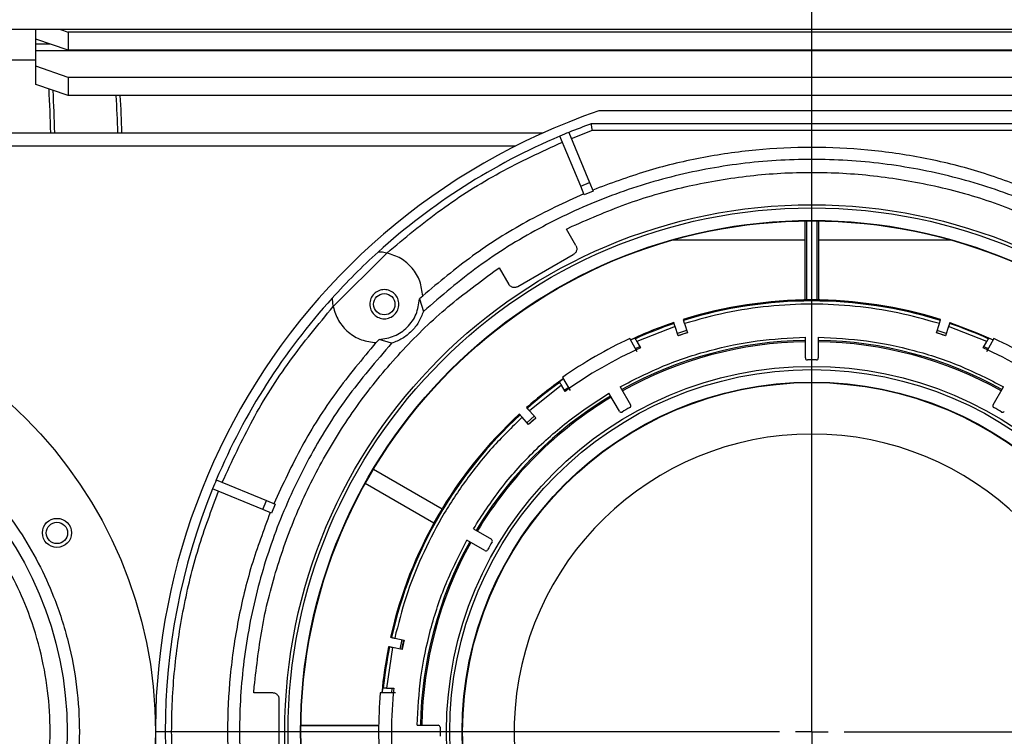
# Model space of a CAD drawing. Units: millimetres. Extents: x -3406 to -2851, y -5603 to -5221.
# Drawn here: x -3078 to -3068, y -5560 to -5553 of the extents above; entities that cross this region are included whole.
import ezdxf

# ---------------------------------------------------------------- set-up
doc = ezdxf.new("R2010")
doc.units = ezdxf.units.MM
doc.layers.add('BORDER', color=7, linetype='Continuous')
doc.styles.add('SLDTEXTSTYLE2', font='TXT', dxfattribs={"width": 0.75})
doc.dimstyles.new('SLDDIMSTYLE1', dxfattribs={"dimtxt": 3.5, "dimasz": 3.302, "dimexe": 0, "dimexo": 0.0625, "dimgap": 0.875, "dimtad": 1, "dimlfac": 15, "dimrnd": 1e-09, "dimzin": 12, "dimdsep": 46, "dimtxsty": 'SLDTEXTSTYLE2', "dimsah": 1, "dimcen": 0.09, "dimadec": 0, "dimazin": 3, "dimtfac": 1, "dimtofl": 0, "dimtmove": 0, "dimatfit": 3, "dimfxl": 1, "dimfrac": 2, "dimtolj": 1, "dimtzin": 12, "dimarcsym": 0})
doc.dimstyles.new('SLDDIMSTYLE3', dxfattribs={"dimtxt": 3.5, "dimasz": 3.302, "dimexe": 0, "dimexo": 0.0625, "dimgap": 0.875, "dimtad": 1, "dimdec": 0, "dimlfac": 15, "dimrnd": 1e-09, "dimzin": 12, "dimdsep": 46, "dimtxsty": 'SLDTEXTSTYLE2', "dimsah": 1, "dimcen": 0.09, "dimadec": 0, "dimazin": 3, "dimtfac": 1, "dimtdec": 0, "dimtofl": 0, "dimtmove": 0, "dimatfit": 3, "dimfxl": 1, "dimfrac": 2, "dimtolj": 1, "dimtzin": 12, "dimarcsym": 0})
doc.dimstyles.new('SLDDIMSTYLE4', dxfattribs={"dimtxt": 3.5, "dimasz": 3.302, "dimexe": 0, "dimexo": 0.0625, "dimgap": 0.875, "dimtad": 1, "dimdec": 0, "dimlfac": 15, "dimrnd": 1e-09, "dimzin": 12, "dimdsep": 46, "dimtxsty": 'SLDTEXTSTYLE2', "dimsah": 1, "dimcen": 0.09, "dimadec": 0, "dimazin": 3, "dimtfac": 1, "dimtdec": 0, "dimtmove": 0, "dimatfit": 0, "dimfxl": 1, "dimfrac": 2, "dimtolj": 1, "dimtzin": 12, "dimarcsym": 0})

# ---------------------------------------------------------------- blocks, each defined once
blk = doc.blocks.new('*D89')
at = {"layer": 'BORDER', "color": 0, "lineweight": -2, "transparency": 16777216}
for p, q in [((-3231.763, -5571.665), (-3231.763, -5538.661)), ((-3036.398, -5538.661), (-3228.461, -5538.661)), ((-3033.096, -5548.598), (-3033.096, -5538.661))]:
    blk.add_line(p, q, dxfattribs=at)
at = {"layer": 'BORDER', "color": 0, "transparency": 16777216}
for points in [[(-3228.461, -5538.11), (-3228.461, -5539.211), (-3231.763, -5538.661)], [(-3036.398, -5538.11), (-3036.398, -5539.211), (-3033.096, -5538.661)]]:
    blk.add_solid(points, dxfattribs=at)
at = {"layer": 'Defpoints', "color": 0, "transparency": 16777216}
for p in [(-3231.763, -5538.661), (-3033.096, -5548.661), (-3231.763, -5571.727)]:
    blk.add_point(p, dxfattribs=at)
at = {"layer": 'BORDER', "color": 0, "transparency": 16777216, "insert": (-3133.619, -5534.286), "char_height": 3.5, "attachment_point": 2, "style": 'SLDTEXTSTYLE2'}
blk.add_mtext('\\A1;2980', dxfattribs=at)
blk = doc.blocks.new('*D91')
at = {"layer": 'BORDER', "color": 0, "lineweight": -2, "transparency": 16777216}
for p, q in [((-3116.93, -5553.105), (-3116.93, -5545.748)), ((-3113.628, -5545.748), (-3073.565, -5545.748)), ((-3070.263, -5560.038), (-3070.263, -5545.748))]:
    blk.add_line(p, q, dxfattribs=at)
at = {"layer": 'BORDER', "color": 0, "transparency": 16777216}
for points in [[(-3113.628, -5545.197), (-3113.628, -5546.298), (-3116.93, -5545.748)], [(-3073.565, -5545.197), (-3073.565, -5546.298), (-3070.263, -5545.748)]]:
    blk.add_solid(points, dxfattribs=at)
at = {"layer": 'Defpoints', "color": 0, "transparency": 16777216}
for p in [(-3070.263, -5545.748), (-3116.93, -5553.167), (-3070.263, -5560.101)]:
    blk.add_point(p, dxfattribs=at)
at = {"layer": 'BORDER', "color": 0, "transparency": 16777216, "insert": (-3086.424, -5541.373), "char_height": 3.5, "attachment_point": 2, "style": 'SLDTEXTSTYLE2'}
blk.add_mtext('\\A1;700', dxfattribs=at)
blk = doc.blocks.new('*D92')
at = {"layer": 'BORDER', "color": 0, "lineweight": -2, "transparency": 16777216}
for p, q in [((-3070.263, -5560.038), (-3070.263, -5545.748)), ((-3066.961, -5545.748), (-3057.198, -5545.748)), ((-3053.896, -5552.798), (-3053.896, -5545.748))]:
    blk.add_line(p, q, dxfattribs=at)
at = {"layer": 'BORDER', "color": 0, "transparency": 16777216}
for points in [[(-3066.961, -5545.197), (-3066.961, -5546.298), (-3070.263, -5545.748)], [(-3057.198, -5545.197), (-3057.198, -5546.298), (-3053.896, -5545.748)]]:
    blk.add_solid(points, dxfattribs=at)
at = {"layer": 'Defpoints', "color": 0, "transparency": 16777216}
for p in [(-3053.896, -5545.748), (-3053.896, -5552.861), (-3070.263, -5560.101)]:
    blk.add_point(p, dxfattribs=at)
at = {"layer": 'BORDER', "color": 0, "transparency": 16777216, "insert": (-3062.61, -5541.373), "char_height": 3.5, "attachment_point": 2, "style": 'SLDTEXTSTYLE2'}
blk.add_mtext('\\A1;245', dxfattribs=at)
blk = doc.blocks.new('SW_CENTERMARKSYMBOL_2')
at = {"layer": 'BORDER', "color": 0}
for p, q in [((0, 0.333), (0, 6.767)), ((0, 0), (0, 0.167)), ((-0.333, 0), (-6.767, 0)), ((0, 0), (-0.167, 0)), ((0, 0), (0, -0.167)), ((0, 0), (0.167, 0)), ((0.333, 0), (6.767, 0))]:
    blk.add_line(p, q, dxfattribs=at)

msp = doc.modelspace()

# ---------------------------------------------------------------- linework, layer by layer
at = {"color": 7, "linetype": 'Continuous', "lineweight": 25}
for p, q in [((-3056.90312, -5552.8605), (-3090.88978, -5552.8605)), ((-3078.26312, -5552.96209), (-3078.26312, -5552.8605)), ((-3078.01064, -5552.8605), (-3077.92978, -5552.88815)), ((-3078.26312, -5553.01402), (-3078.26312, -5552.96209)), ((-3077.92978, -5553.07609), (-3078.26312, -5552.96209)), ((-3077.92978, -5552.88815), (-3077.92978, -5553.07609)), ((-3062.59645, -5552.88815), (-3077.92978, -5552.88815)), ((-3078.26312, -5553.07666), (-3078.26312, -5553.01402)), ((-3078.26312, -5553.24081), (-3078.26312, -5553.07666)), ((-3078.26312, -5553.07666), (-3062.26312, -5553.07666)), ((-3062.59645, -5553.07609), (-3077.92978, -5553.07609)), ((-3078.26312, -5553.17717), (-3079.59645, -5553.17717)), ((-3077.92978, -5553.35482), (-3078.26312, -5553.24081)), ((-3078.26312, -5553.42875), (-3078.26312, -5553.24081)), ((-3077.92978, -5553.35482), (-3077.92978, -5553.54276)), ((-3062.59645, -5553.35482), (-3077.92978, -5553.35482)), ((-3077.92978, -5553.54276), (-3078.26312, -5553.42875)), ((-3062.59645, -5553.54276), (-3077.92978, -5553.54276)), ((-3068.0659, -5553.7005), (-3072.46034, -5553.7005)), ((-3067.98862, -5553.83383), (-3072.53761, -5553.83383)), ((-3092.42979, -5553.92717), (-3073.03399, -5553.92717)), ((-3072.64638, -5554.47744), (-3072.86046, -5553.96061)), ((-3072.76808, -5553.92234), (-3072.554, -5554.43918)), ((-3072.74256, -5553.98394), (-3072.52586, -5553.9005)), ((-3072.52586, -5553.9005), (-3068.00038, -5553.9005)), ((-3072.64638, -5554.47744), (-3072.554, -5554.43918)), ((-3072.60937, -5554.5668), (-3072.64638, -5554.47744)), ((-3072.554, -5554.43918), (-3072.51698, -5554.52854)), ((-3072.51698, -5554.52854), (-3072.60937, -5554.5668)), ((-3072.79308, -5554.91847), (-3072.73284, -5554.88949)), ((-3072.73109, -5554.89252), (-3072.73284, -5554.88949)), ((-3070.33116, -5555.64939), (-3070.33116, -5554.83427)), ((-3070.31312, -5555.64915), (-3070.31312, -5554.83407)), ((-3070.21312, -5554.83407), (-3070.21312, -5555.64915)), ((-3070.19508, -5554.83427), (-3070.19508, -5555.64939)), ((-3072.69504, -5555.08828), (-3072.79308, -5554.91847)), ((-3070.33116, -5555.03383), (-3071.70071, -5555.03383)), ((-3068.82553, -5555.03383), (-3070.19508, -5555.03383)), ((-3075.19816, -5555.71811), (-3074.64551, -5555.16546)), ((-3073.2934, -5555.51058), (-3072.72296, -5555.18124)), ((-3073.54113, -5555.35616), (-3073.4859, -5555.31847)), ((-3073.54113, -5555.35616), (-3073.53938, -5555.35919)), ((-3073.4859, -5555.31847), (-3073.38787, -5555.48828)), ((-3074.27497, -5555.60921), (-3074.30757, -5555.63853)), ((-3074.30757, -5555.63853), (-3074.26816, -5555.7681)), ((-3071.68297, -5555.89244), (-3071.68621, -5555.88247)), ((-3071.59111, -5555.85157), (-3071.58787, -5555.86154)), ((-3071.57757, -5555.89324), (-3071.54666, -5555.98835)), ((-3068.97957, -5555.98835), (-3068.94867, -5555.89324)), ((-3068.93837, -5555.86154), (-3068.93513, -5555.85157)), ((-3068.84002, -5555.88247), (-3068.84326, -5555.89244)), ((-3071.67267, -5555.92414), (-3072.0658, -5556.07816)), ((-3071.64177, -5556.01925), (-3071.67267, -5555.92414)), ((-3071.55455, -5555.96408), (-3071.64965, -5555.99498)), ((-3071.64246, -5556.01712), (-3071.54736, -5555.98621)), ((-3068.97888, -5555.98621), (-3068.88377, -5556.01712)), ((-3068.87658, -5555.99498), (-3068.97169, -5555.96408)), ((-3068.85356, -5555.92414), (-3068.88447, -5556.01925)), ((-3068.46044, -5556.07816), (-3068.85356, -5555.92414)), ((-3074.72509, -5556.05605), (-3074.75441, -5556.08864)), ((-3074.59552, -5556.09546), (-3074.72509, -5556.05605)), ((-3072.06244, -5556.18399), (-3072.14107, -5556.0478)), ((-3072.08636, -5556.04256), (-3072.13191, -5556.06333)), ((-3072.08255, -5556.04915), (-3072.08636, -5556.04256)), ((-3072.0658, -5556.07816), (-3072.02836, -5556.14301)), ((-3070.32979, -5556.24745), (-3070.32979, -5556.03263)), ((-3070.19645, -5556.03263), (-3070.19645, -5556.24745)), ((-3068.49788, -5556.14301), (-3068.46044, -5556.07816)), ((-3068.38517, -5556.0478), (-3068.4638, -5556.18399)), ((-3068.43988, -5556.04256), (-3068.44368, -5556.04915)), ((-3068.39426, -5556.06336), (-3068.43988, -5556.04256)), ((-3072.08176, -5556.15032), (-3072.0361, -5556.12962)), ((-3068.49014, -5556.12962), (-3068.44454, -5556.15029)), ((-3072.82496, -5556.46345), (-3072.86578, -5556.49256)), ((-3072.86578, -5556.49256), (-3072.86197, -5556.49915)), ((-3072.83389, -5556.4478), (-3072.75526, -5556.58399)), ((-3072.84522, -5556.52816), (-3073.17518, -5556.79161)), ((-3072.80778, -5556.59301), (-3072.84522, -5556.52816)), ((-3072.81552, -5556.57962), (-3072.77481, -5556.55046)), ((-3072.24738, -5556.79699), (-3072.35479, -5556.61096)), ((-3072.23932, -5556.54429), (-3072.13191, -5556.73033)), ((-3068.39433, -5556.73033), (-3068.28692, -5556.54429)), ((-3073.20449, -5556.75905), (-3073.19748, -5556.76684)), ((-3073.17518, -5556.79161), (-3073.10826, -5556.86593)), ((-3073.2718, -5556.83375), (-3073.27881, -5556.82596)), ((-3073.18257, -5556.93284), (-3073.24949, -5556.85852)), ((-3073.12533, -5556.84696), (-3073.19965, -5556.91388)), ((-3073.18407, -5556.93117), (-3073.10976, -5556.86426)), ((-3074.78054, -5557.39298), (-3074.07458, -5557.80056)), ((-3076.40301, -5557.50316), (-3075.88617, -5557.71723)), ((-3075.92444, -5557.80962), (-3076.44128, -5557.59554)), ((-3074.16066, -5557.94964), (-3074.86661, -5557.54206)), ((-3075.92444, -5557.80962), (-3075.88617, -5557.71723)), ((-3075.88617, -5557.71723), (-3075.79682, -5557.75425)), ((-3075.83508, -5557.84664), (-3075.92444, -5557.80962)), ((-3075.79682, -5557.75425), (-3075.83508, -5557.84664)), ((-3073.75266, -5558.00883), (-3073.56662, -5558.11624)), ((-3073.63329, -5558.23171), (-3073.81933, -5558.1243)), ((-3074.6068, -5559.12611), (-3074.59654, -5559.12829)), ((-3074.56394, -5559.13521), (-3074.46611, -5559.15601)), ((-3074.49108, -5559.1507), (-3074.51187, -5559.24852)), ((-3074.58473, -5559.23303), (-3074.6479, -5559.6505)), ((-3074.61733, -5559.2261), (-3074.62759, -5559.22392)), ((-3074.48691, -5559.25382), (-3074.58473, -5559.23303)), ((-3074.48911, -5559.25336), (-3074.46831, -5559.15554)), ((-3076.01587, -5559.7005), (-3076.01085, -5559.63383)), ((-3076.00734, -5559.63383), (-3076.01085, -5559.63383)), ((-3074.68902, -5559.6505), (-3074.6938, -5559.70034)), ((-3074.68141, -5559.6505), (-3074.68902, -5559.6505)), ((-3074.6479, -5559.6505), (-3074.57302, -5559.6505)), ((-3074.59339, -5559.7004), (-3074.58849, -5559.6505)), ((-3075.81979, -5559.7005), (-3076.01587, -5559.7005)), ((-3074.55457, -5559.7005), (-3074.71184, -5559.7005)), ((-3075.75325, -5560.42984), (-3075.75325, -5559.77116)), ((-3075.52939, -5560.03616), (-3074.72932, -5560.03616)), ((-3075.52936, -5560.03383), (-3074.72929, -5560.03383)), ((-3074.33099, -5560.03383), (-3074.11617, -5560.03383))]:
    msp.add_line(p, q, dxfattribs=at)
at = {"color": 8, "linetype": 'Continuous', "lineweight": 25}
for p, q in [((-3078.11128, -5553.01402), (-3078.26312, -5553.01402)), ((-3092.42979, -5554.0605), (-3073.31372, -5554.0605))]:
    msp.add_line(p, q, dxfattribs=at)
at = {"color": 7, "linetype": 'Continuous', "lineweight": 25, "flags": 128}
msp.add_lwpolyline([(-3068.84002, -5555.88247), (-3068.5608, -5555.98722), (-3068.39363, -5556.06045)], dxfattribs=at)
at = {"color": 7, "linetype": 'Continuous', "lineweight": 25}
for centre, radius in [((-3070.26312, -5560.1005), 5.43333), ((-3070.26312, -5560.1005), 5.4), ((-3070.26312, -5560.1005), 5.27155), ((-3070.26312, -5560.1005), 5.26667), ((-3081.59645, -5560.1005), 4.56667), ((-3074.67075, -5555.69287), 0.11), ((-3070.26312, -5560.1005), 3.76667), ((-3070.26312, -5560.1005), 3.73333), ((-3081.59645, -5560.1005), 3.65599), ((-3070.26312, -5560.1005), 3.60488), ((-3070.26312, -5560.1005), 3.6), ((-3078.04575, -5558.0505), 0.15), ((-3078.04575, -5558.0505), 0.11)]:
    msp.add_circle(centre, radius, dxfattribs=at)
at = {"color": 8, "linetype": 'Continuous', "lineweight": 25}
for centre, radius, start, end in [((-3092.65649, -5554.259), 14.55016, 1.306824, 3.088164), ((-3092.96849, -5554.27388), 14.90405, 1.332985, 3.016234), ((-3088.25295, -5554.20647), 10.8388, 1.476609, 3.510692), ((-3088.09445, -5554.20481), 10.72193, 1.483833, 3.540119)]:
    msp.add_arc(centre, radius, start, end, dxfattribs=at)
at = {"color": 7, "linetype": 'Continuous', "lineweight": 25}
for centre, radius, start, end in [((-3070.26312, -5560.1005), 6.76667, 108.948151, 280.351636), ((-3070.26312, -5560.1005), 6.66667, 109.948444, 112.070278), ((-3070.26312, -5560.1005), 6.66667, 112.929722, 132.119869), ((-3070.26312, -5560.1005), 6.66667, 112.070278, 112.929722), ((-3070.26312, -5560.1005), 6.66667, 132.119869, 137.880131), ((-3070.26312, -5560.1005), 6.66667, 137.880131, 157.070278), ((-3070.26312, -5560.1005), 4.45163, 72.643551, 107.356449), ((-3070.26312, -5560.1005), 4.44115, 72.64507, 107.35493), ((-3070.26312, -5560.1005), 4.45163, 108.643551, 114.844491), ((-3070.26312, -5560.1005), 4.44115, 108.64507, 114.184514), ((-3070.26312, -5560.1005), 4.44115, 65.815486, 71.35493), ((-3070.26312, -5560.1005), 4.30781, 107.334963, 108.665037), ((-3070.26312, -5560.1005), 4.30781, 71.334963, 72.665037), ((-3070.26312, -5560.1005), 4.46667, 114.862152, 125.137848), ((-3070.26312, -5560.1005), 4.03508, 90.94667, 119.05333), ((-3070.26312, -5560.1005), 4.02169, 90.949823, 119.050177), ((-3070.26312, -5560.1005), 4.03508, 60.94667, 89.05333), ((-3070.26312, -5560.1005), 4.02169, 60.949823, 89.050177), ((-3070.26312, -5560.1005), 4.46667, 54.862152, 65.137848), ((-3070.26312, -5560.1005), 4.33333, 114.039307, 125.960693), ((-3070.26312, -5560.1005), 4.33333, 54.039307, 65.960693), ((-3070.30978, -5556.24745), 0.02, 180, 270.69391), ((-3070.26312, -5560.1005), 3.83333, 89.30609, 90.69391), ((-3070.21645, -5556.24745), 0.02, 269.30609, 0), ((-3070.26312, -5560.1005), 4.45163, 125.16825, 131.356449), ((-3070.26312, -5560.1005), 4.44115, 125.815486, 131.35493), ((-3070.26312, -5560.1005), 4.03508, 120.94667, 149.05333), ((-3070.26312, -5560.1005), 4.02169, 120.949823, 149.050177), ((-3072.23006, -5556.78699), 0.02, 210, 300.69391), ((-3070.26312, -5560.1005), 3.83333, 119.30609, 120.69391), ((-3072.14923, -5556.74033), 0.02, 299.30609, 30), ((-3068.37701, -5556.74033), 0.02, 150, 240.69391), ((-3070.26312, -5560.1005), 3.83333, 59.30609, 60.69391), ((-3068.29618, -5556.78699), 0.02, 239.30609, 330), ((-3070.26312, -5560.1005), 4.45163, 132.643551, 167.356449), ((-3070.26312, -5560.1005), 4.44115, 132.64507, 167.35493), ((-3070.26312, -5560.1005), 4.30781, 131.334963, 132.665037), ((-3070.26312, -5560.1005), 3.06933, 273.300393, 266.699607), ((-3070.26312, -5560.1005), 6.66667, 157.070278, 157.929722), ((-3070.26312, -5560.1005), 6.66667, 157.929722, 202.070278), ((-3073.57662, -5558.13356), 0.02, 329.30609, 60), ((-3070.26312, -5560.1005), 4.03508, 150.94667, 179.05333), ((-3070.26312, -5560.1005), 4.02169, 150.949823, 179.050177), ((-3073.62329, -5558.21439), 0.02, 240, 330.69391), ((-3070.26312, -5560.1005), 3.83333, 149.30609, 150.69391), ((-3070.26312, -5560.1005), 4.45163, 168.643551, 174.844491), ((-3070.26312, -5560.1005), 4.44115, 168.64507, 174.184514), ((-3070.26312, -5560.1005), 4.30781, 167.334963, 168.665037), ((-3070.26312, -5560.1005), 4.33333, 174.039307, 185.960693), ((-3070.26312, -5560.1005), 4.46667, 174.862152, 185.137848), ((-3074.11617, -5560.05383), 0.02, 359.30609, 90), ((-3070.26312, -5560.1005), 3.83333, 179.30609, 180.69391)]:
    msp.add_arc(centre, radius, start, end, dxfattribs=at)
for points, knots in [([(-3072.52586, -5553.9005), (-3072.5268, -5553.89514), (-3072.52856, -5553.88511), (-3072.53141, -5553.86873), (-3072.53391, -5553.85495), (-3072.53571, -5553.84462), (-3072.53719, -5553.83617), (-3072.53744, -5553.83476), (-3072.53761, -5553.83383)], [0, 0, 0, 0, 0.154760383, 0.28988231, 0.500448187, 0.630993298, 0.757868841, 1, 1, 1, 1]), ([(-3074.64551, -5555.16546), (-3074.46177, -5555.01268), (-3074.09417, -5554.70702), (-3073.48588, -5554.32292), (-3073.05187, -5554.12242), (-3072.83495, -5554.0222)], [0, 0, 0, 0, 0.33325418, 0.66675182, 1, 1, 1, 1]), ([(-3068.00413, -5554.51617), (-3068.18503, -5554.44878), (-3068.54681, -5554.31398), (-3069.11091, -5554.179), (-3069.68416, -5554.09495), (-3070.26312, -5554.06738), (-3070.84208, -5554.09495), (-3071.41532, -5554.179), (-3071.97943, -5554.31398), (-3072.34121, -5554.44877), (-3072.5221, -5554.51617)], [0, 0, 0, 0, 0.12500058, 0.24999991, 0.37499987, 0.50000042, 0.62500011, 0.75000007, 0.87500023, 1, 1, 1, 1]), ([(-3066.25808, -5555.7681), (-3066.44364, -5555.60854), (-3066.81475, -5555.28941), (-3067.44127, -5554.90295), (-3068.10692, -5554.59197), (-3068.80707, -5554.36735), (-3069.52939, -5554.23094), (-3070.26312, -5554.18528), (-3070.99685, -5554.23094), (-3071.71917, -5554.36735), (-3072.41932, -5554.59197), (-3073.08497, -5554.90295), (-3073.71148, -5555.28941), (-3074.0826, -5555.60854), (-3074.26816, -5555.7681)], [0, 0, 0, 0, 0.08333329, 0.1666668, 0.24999995, 0.33333322, 0.41666685, 0.50000023, 0.58333315, 0.66666678, 0.75000005, 0.8333332, 0.91666671, 1, 1, 1, 1]), ([(-3072.73284, -5554.88949), (-3072.53773, -5554.80455), (-3072.14752, -5554.63466), (-3071.53107, -5554.46376), (-3070.90127, -5554.3572), (-3070.26312, -5554.32219), (-3069.62497, -5554.3572), (-3068.99517, -5554.46376), (-3068.37872, -5554.63466), (-3067.9885, -5554.80455), (-3067.7934, -5554.88949)], [0, 0, 0, 0, 0.125000233, 0.249999805, 0.375000413, 0.499999621, 0.624999606, 0.749999446, 0.874999767, 1, 1, 1, 1]), ([(-3072.61449, -5554.55444), (-3072.81363, -5554.64667), (-3073.21189, -5554.83114), (-3073.76983, -5555.18477), (-3074.10664, -5555.46621), (-3074.27504, -5555.60693)], [0, 0, 0, 0, 0.33333295, 0.66666769, 1, 1, 1, 1]), ([(-3072.69504, -5555.08828), (-3072.69301, -5555.09233), (-3072.68895, -5555.10045), (-3072.68613, -5555.11386), (-3072.6859, -5555.1275), (-3072.68849, -5555.14092), (-3072.69372, -5555.15354), (-3072.70143, -5555.1648), (-3072.71117, -5555.17444), (-3072.71903, -5555.17897), (-3072.72296, -5555.18124)], [0, 0, 0, 0, 0.12499665, 0.24999944, 0.37500191, 0.50000963, 0.6250023, 0.75000961, 0.87500659, 1, 1, 1, 1]), ([(-3074.64551, -5555.16546), (-3074.65555, -5555.16356), (-3074.67563, -5555.15974), (-3074.7038, -5555.15679), (-3074.72301, -5555.15579), (-3074.7329, -5555.15556), (-3074.73387, -5555.15555), (-3074.73434, -5555.15555)], [0, 0, 0, 0, 0.24998448, 0.50020882, 0.75298303, 0.88035478, 1, 1, 1, 1]), ([(-3074.27497, -5555.60921), (-3074.28146, -5555.55736), (-3074.29443, -5555.45368), (-3074.37729, -5555.31806), (-3074.49595, -5555.21234), (-3074.59566, -5555.18109), (-3074.64551, -5555.16546)], [0, 0, 0, 0, 0.25000061, 0.49999967, 0.74999939, 1, 1, 1, 1]), ([(-3076.01085, -5559.63383), (-3075.98686, -5559.4224), (-3075.93888, -5558.99952), (-3075.77866, -5558.38021), (-3075.55604, -5557.7815), (-3075.26728, -5557.21135), (-3074.91789, -5556.6762), (-3074.51071, -5556.18405), (-3074.05447, -5555.73564), (-3073.71224, -5555.48265), (-3073.54113, -5555.35616)], [0, 0, 0, 0, 0.12499989, 0.25000007, 0.37500027, 0.50000023, 0.6249999, 0.75000011, 0.87500029, 1, 1, 1, 1]), ([(-3073.2934, -5555.51058), (-3073.29733, -5555.51285), (-3073.30518, -5555.5174), (-3073.31841, -5555.52101), (-3073.33201, -5555.52205), (-3073.34556, -5555.52027), (-3073.35847, -5555.51581), (-3073.37017, -5555.50879), (-3073.38038, -5555.49964), (-3073.38537, -5555.49207), (-3073.38787, -5555.48828)], [0, 0, 0, 0, 0.12501106, 0.25000813, 0.37502222, 0.50001662, 0.62499743, 0.75001601, 0.8749958, 1, 1, 1, 1]), ([(-3074.52075, -5555.69287), (-3074.523, -5555.7125), (-3074.52751, -5555.75177), (-3074.5622, -5555.8017), (-3074.61178, -5555.83506), (-3074.67077, -5555.84677), (-3074.72964, -5555.83506), (-3074.77958, -5555.8017), (-3074.81294, -5555.75177), (-3074.82465, -5555.69287), (-3074.81294, -5555.63397), (-3074.77958, -5555.58404), (-3074.72964, -5555.55068), (-3074.67077, -5555.53896), (-3074.61178, -5555.55068), (-3074.5622, -5555.58404), (-3074.52751, -5555.63397), (-3074.523, -5555.67324), (-3074.52075, -5555.69287)], [0, 0, 0, 0, 0.06249987, 0.12499986, 0.18750132, 0.25000212, 0.31249876, 0.37500022, 0.43750021, 0.50000008, 0.56249943, 0.62499986, 0.68750132, 0.74999796, 0.81249876, 0.87500022, 0.93750065, 1, 1, 1, 1]), ([(-3075.20807, -5555.62927), (-3075.20807, -5555.62975), (-3075.20806, -5555.63073), (-3075.20783, -5555.64068), (-3075.20682, -5555.65989), (-3075.20386, -5555.68804), (-3075.20006, -5555.70809), (-3075.19816, -5555.71811)], [0, 0, 0, 0, 0.11973503, 0.24750071, 0.50079439, 0.7504688, 1, 1, 1, 1]), ([(-3074.72509, -5556.05605), (-3074.67119, -5556.04811), (-3074.56338, -5556.03223), (-3074.42795, -5555.93566), (-3074.33139, -5555.80024), (-3074.31551, -5555.69243), (-3074.30757, -5555.63853)], [0, 0, 0, 0, 0.2499984, 0.49999894, 0.75000079, 1, 1, 1, 1]), ([(-3068.94867, -5555.89324), (-3069.09065, -5555.85335), (-3069.37554, -5555.77331), (-3069.81663, -5555.70832), (-3070.26311, -5555.68484), (-3070.70959, -5555.70833), (-3071.15068, -5555.77331), (-3071.43558, -5555.85335), (-3071.57757, -5555.89324)], [0, 0, 0, 0, 0.16566947, 0.33240412, 0.50000074, 0.66758393, 0.83432429, 1, 1, 1, 1]), ([(-3076.34141, -5557.52867), (-3076.2412, -5557.31174), (-3076.04069, -5556.87773), (-3075.65659, -5556.26945), (-3075.35093, -5555.90184), (-3075.19816, -5555.71811)], [0, 0, 0, 0, 0.33325455, 0.66675275, 1, 1, 1, 1]), ([(-3075.19816, -5555.71811), (-3075.18253, -5555.76796), (-3075.15128, -5555.86767), (-3075.04555, -5555.98633), (-3074.90994, -5556.06919), (-3074.80625, -5556.08216), (-3074.75441, -5556.08864)], [0, 0, 0, 0, 0.24999854, 0.50000103, 0.74999889, 1, 1, 1, 1]), ([(-3074.26816, -5555.7681), (-3074.28268, -5555.80566), (-3074.31174, -5555.88076), (-3074.3882, -5555.97541), (-3074.48285, -5556.05188), (-3074.55796, -5556.08093), (-3074.59552, -5556.09546)], [0, 0, 0, 0, 0.24999803, 0.49999684, 0.74999547, 1, 1, 1, 1]), ([(-3071.67267, -5555.92414), (-3071.67383, -5555.92057), (-3071.67615, -5555.91344), (-3071.67923, -5555.90394), (-3071.68156, -5555.89677), (-3071.68277, -5555.89305), (-3071.68292, -5555.89261), (-3071.68297, -5555.89244)], [0, 0, 0, 0, 0.21710421, 0.43422769, 0.65133764, 0.86834573, 1, 1, 1, 1]), ([(-3071.58787, -5555.86154), (-3071.58773, -5555.86195), (-3071.58747, -5555.86277), (-3071.58564, -5555.8684), (-3071.58298, -5555.87657), (-3071.58012, -5555.88538), (-3071.57827, -5555.89108), (-3071.57757, -5555.89324)], [0, 0, 0, 0, 0.21708027, 0.43419566, 0.65129366, 0.8683864, 1, 1, 1, 1]), ([(-3068.94867, -5555.89324), (-3068.94751, -5555.88967), (-3068.94519, -5555.88254), (-3068.94211, -5555.87304), (-3068.93978, -5555.86587), (-3068.93857, -5555.86215), (-3068.93842, -5555.8617), (-3068.93837, -5555.86154)], [0, 0, 0, 0, 0.21710271, 0.4342327, 0.65134115, 0.86834773, 1, 1, 1, 1]), ([(-3068.84326, -5555.89244), (-3068.8434, -5555.89285), (-3068.84366, -5555.89368), (-3068.84549, -5555.89931), (-3068.84815, -5555.90748), (-3068.85101, -5555.91628), (-3068.85286, -5555.92198), (-3068.85356, -5555.92414)], [0, 0, 0, 0, 0.21707985, 0.43419482, 0.65128128, 0.86839577, 1, 1, 1, 1]), ([(-3074.59552, -5556.09546), (-3074.75508, -5556.28102), (-3075.07421, -5556.65214), (-3075.46067, -5557.27865), (-3075.77165, -5557.9443), (-3075.99626, -5558.64445), (-3076.13268, -5559.36677), (-3076.17833, -5560.1005), (-3076.13268, -5560.83423), (-3075.99626, -5561.55655), (-3075.77165, -5562.2567), (-3075.46067, -5562.92235), (-3075.07421, -5563.54886), (-3074.75508, -5563.91998), (-3074.59552, -5564.10554)], [0, 0, 0, 0, 0.08333337, 0.16666658, 0.24999998, 0.33333328, 0.41666666, 0.49999994, 0.58333334, 0.66666672, 0.75000007, 0.83333338, 0.91666663, 1, 1, 1, 1]), ([(-3074.75669, -5556.08858), (-3074.89741, -5556.25698), (-3075.17885, -5556.59379), (-3075.53248, -5557.15172), (-3075.71694, -5557.54999), (-3075.80918, -5557.74913)], [0, 0, 0, 0, 0.333333076, 0.666667003, 1, 1, 1, 1]), ([(-3072.23932, -5556.54429), (-3072.09156, -5556.46883), (-3071.79494, -5556.31733), (-3071.3184, -5556.16214), (-3070.8281, -5556.05827), (-3070.49547, -5556.04116), (-3070.32979, -5556.03263)], [0, 0, 0, 0, 0.24905708, 0.50000069, 0.75094419, 1, 1, 1, 1]), ([(-3072.0658, -5556.07816), (-3072.06769, -5556.07489), (-3072.07147, -5556.06834), (-3072.07651, -5556.05961), (-3072.0803, -5556.05305), (-3072.08223, -5556.0497), (-3072.08247, -5556.0493), (-3072.08255, -5556.04915)], [0, 0, 0, 0, 0.218494584, 0.437048837, 0.654995193, 0.871967736, 1, 1, 1, 1]), ([(-3070.19645, -5556.03263), (-3070.03076, -5556.04116), (-3069.69813, -5556.05827), (-3069.20784, -5556.16214), (-3068.7313, -5556.31733), (-3068.43467, -5556.46883), (-3068.28692, -5556.54429)], [0, 0, 0, 0, 0.24905581, 0.49999931, 0.75094292, 1, 1, 1, 1]), ([(-3068.44368, -5556.04915), (-3068.4439, -5556.04952), (-3068.44433, -5556.05027), (-3068.44729, -5556.05539), (-3068.45157, -5556.06282), (-3068.45623, -5556.07088), (-3068.45927, -5556.07615), (-3068.46044, -5556.07816)], [0, 0, 0, 0, 0.21574693, 0.43145177, 0.64765738, 0.86493985, 1, 1, 1, 1]), ([(-3085.37815, -5560.1005), (-3085.37273, -5560.25422), (-3085.36172, -5560.56644), (-3085.27092, -5561.03445), (-3085.13349, -5561.4625), (-3084.96006, -5561.84306), (-3084.76591, -5562.17543), (-3084.53716, -5562.48887), (-3084.27529, -5562.77934), (-3083.98482, -5563.04122), (-3083.67139, -5563.26994), (-3083.33902, -5563.46414), (-3082.95847, -5563.63738), (-3082.53042, -5563.7757), (-3082.06241, -5563.86317), (-3081.59646, -5563.89157), (-3081.13051, -5563.86317), (-3080.6625, -5563.77571), (-3080.23445, -5563.63739), (-3079.85389, -5563.46415), (-3079.52152, -5563.26995), (-3079.20808, -5563.04122), (-3078.91761, -5562.77934), (-3078.65573, -5562.48887), (-3078.42701, -5562.17544), (-3078.23281, -5561.84307), (-3078.05957, -5561.46252), (-3077.92125, -5561.03447), (-3077.83378, -5560.56646), (-3077.80538, -5560.10051), (-3077.83379, -5559.63456), (-3077.92124, -5559.16655), (-3078.05957, -5558.7385), (-3078.23281, -5558.35794), (-3078.427, -5558.02557), (-3078.65573, -5557.71213), (-3078.91761, -5557.42166), (-3079.20808, -5557.15978), (-3079.52151, -5556.93106), (-3079.85388, -5556.73686), (-3080.23443, -5556.56362), (-3080.66248, -5556.4253), (-3081.13049, -5556.33783), (-3081.59644, -5556.30943), (-3082.06239, -5556.33783), (-3082.5304, -5556.42529), (-3082.95845, -5556.56362), (-3083.33901, -5556.73686), (-3083.67138, -5556.93106), (-3083.98482, -5557.15978), (-3084.27529, -5557.42166), (-3084.53716, -5557.71213), (-3084.7659, -5558.02556), (-3084.96006, -5558.35793), (-3085.13348, -5558.73848), (-3085.27091, -5559.16653), (-3085.36172, -5559.63455), (-3085.37273, -5559.94677), (-3085.37815, -5560.1005)], [0, 0, 0, 0, 0.01940715, 0.03941618, 0.05998796, 0.07606919, 0.09215194, 0.10853218, 0.12499998, 0.14146789, 0.15784818, 0.17392936, 0.19001213, 0.2105825, 0.23059189, 0.25000005, 0.26940687, 0.28941622, 0.30998798, 0.32606925, 0.34215192, 0.35853222, 0.37500001, 0.39146791, 0.40784815, 0.42392932, 0.44001205, 0.46058258, 0.48059189, 0.50000005, 0.51940682, 0.53941615, 0.55998798, 0.57606923, 0.59215188, 0.60853213, 0.62500004, 0.64146783, 0.6578481, 0.67392929, 0.69001205, 0.71058259, 0.73059182, 0.74999998, 0.7694068, 0.78941614, 0.80998791, 0.82606918, 0.84215186, 0.85853213, 0.87500004, 0.89146783, 0.90784809, 0.92392936, 0.94001208, 0.96058255, 0.98059222, 1, 1, 1, 1]), ([(-3072.86197, -5556.49915), (-3072.86176, -5556.49952), (-3072.86132, -5556.50027), (-3072.85837, -5556.50539), (-3072.85408, -5556.51282), (-3072.84942, -5556.52088), (-3072.84639, -5556.52615), (-3072.84522, -5556.52816)], [0, 0, 0, 0, 0.21575546, 0.43144391, 0.64769193, 0.8649737, 1, 1, 1, 1]), ([(-3073.75266, -5558.00883), (-3073.66243, -5557.8696), (-3073.4813, -5557.59009), (-3073.1462, -5557.21742), (-3072.77353, -5556.88232), (-3072.49401, -5556.70118), (-3072.35479, -5556.61096)], [0, 0, 0, 0, 0.24905595, 0.500000251, 0.750942795, 1, 1, 1, 1]), ([(-3085.07645, -5560.1005), (-3085.07146, -5559.95904), (-3085.06133, -5559.67173), (-3084.97778, -5559.24106), (-3084.85131, -5558.84716), (-3084.69172, -5558.49695), (-3084.51287, -5558.19085), (-3084.30243, -5557.90236), (-3084.06153, -5557.63544), (-3083.79459, -5557.39453), (-3083.50613, -5557.1841), (-3083.20001, -5557.0052), (-3082.84981, -5556.84579), (-3082.45591, -5556.71851), (-3082.02523, -5556.63801), (-3081.59646, -5556.61188), (-3081.16769, -5556.63801), (-3080.73701, -5556.7185), (-3080.34311, -5556.84578), (-3079.9929, -5557.0052), (-3079.6868, -5557.18409), (-3079.39832, -5557.39452), (-3079.13139, -5557.63542), (-3078.89048, -5557.90235), (-3078.68005, -5558.19083), (-3078.50115, -5558.49694), (-3078.34174, -5558.84714), (-3078.21446, -5559.24104), (-3078.13396, -5559.67172), (-3078.10783, -5560.10049), (-3078.13396, -5560.52926), (-3078.21445, -5560.95994), (-3078.34173, -5561.35384), (-3078.50115, -5561.70405), (-3078.68004, -5562.01015), (-3078.89047, -5562.29864), (-3079.13138, -5562.56556), (-3079.39831, -5562.80648), (-3079.68678, -5563.0169), (-3079.99289, -5563.1958), (-3080.34309, -5563.35521), (-3080.73699, -5563.4825), (-3081.16767, -5563.56299), (-3081.59644, -5563.58912), (-3082.02521, -5563.56299), (-3082.45589, -5563.4825), (-3082.84979, -5563.35522), (-3083.2, -5563.1958), (-3083.50611, -5563.01692), (-3083.79459, -5562.80648), (-3084.06151, -5562.56558), (-3084.30242, -5562.29864), (-3084.51286, -5562.01017), (-3084.69172, -5561.70406), (-3084.8513, -5561.35386), (-3084.97777, -5560.95996), (-3085.06133, -5560.52928), (-3085.07146, -5560.24196), (-3085.07645, -5560.1005)], [0, 0, 0, 0, 0.01940704, 0.03941596, 0.05998781, 0.07606895, 0.09215175, 0.10857505, 0.12499994, 0.14142337, 0.15784819, 0.17392944, 0.19001212, 0.21058265, 0.23059181, 0.25000003, 0.26940661, 0.2894159, 0.30998777, 0.32606898, 0.34215171, 0.35857503, 0.37499997, 0.39142331, 0.40784828, 0.42392939, 0.44001213, 0.46058257, 0.48059183, 0.49999995, 0.51940666, 0.53941597, 0.55998783, 0.57606896, 0.59215166, 0.60857495, 0.62499999, 0.64142328, 0.65784824, 0.67392934, 0.69001218, 0.71058254, 0.73059188, 0.74999992, 0.76940668, 0.78941596, 0.80998783, 0.82606889, 0.84215176, 0.85857494, 0.87500001, 0.89142324, 0.90784821, 0.92392942, 0.94001214, 0.96058258, 0.98059219, 1, 1, 1, 1]), ([(-3073.19748, -5556.76684), (-3073.19719, -5556.76716), (-3073.19661, -5556.76781), (-3073.19265, -5556.7722), (-3073.1869, -5556.77859), (-3073.18071, -5556.78547), (-3073.17669, -5556.78992), (-3073.17518, -5556.79161)], [0, 0, 0, 0, 0.21707881, 0.43418878, 0.65129994, 0.86838082, 1, 1, 1, 1]), ([(-3073.24949, -5556.85852), (-3073.35503, -5556.96154), (-3073.56678, -5557.16824), (-3073.84361, -5557.51774), (-3074.08719, -5557.89266), (-3074.29009, -5558.29107), (-3074.45436, -5558.70556), (-3074.52749, -5558.9923), (-3074.56394, -5559.13521)], [0, 0, 0, 0, 0.16566895, 0.3324036, 0.5, 0.66758423, 0.83432552, 1, 1, 1, 1]), ([(-3073.24949, -5556.85852), (-3073.252, -5556.85574), (-3073.25701, -5556.85016), (-3073.2637, -5556.84274), (-3073.26874, -5556.83714), (-3073.27136, -5556.83423), (-3073.27168, -5556.83388), (-3073.2718, -5556.83375)], [0, 0, 0, 0, 0.217094157, 0.434239009, 0.65133493, 0.868348503, 1, 1, 1, 1]), ([(-3076.37968, -5562.57994), (-3076.45267, -5562.38469), (-3076.59968, -5561.99144), (-3076.74861, -5561.37499), (-3076.84247, -5560.74247), (-3076.87347, -5560.1005), (-3076.84247, -5559.45853), (-3076.74861, -5558.82601), (-3076.59968, -5558.20956), (-3076.45267, -5557.81631), (-3076.37968, -5557.62106)], [0, 0, 0, 0, 0.12296913, 0.2476628, 0.37353299, 0.5000001, 0.62646701, 0.7523372, 0.87703096, 1, 1, 1, 1]), ([(-3075.84745, -5557.84152), (-3075.91484, -5558.02241), (-3076.04964, -5558.38419), (-3076.18461, -5558.9483), (-3076.26867, -5559.52154), (-3076.29624, -5560.1005), (-3076.26867, -5560.67946), (-3076.18461, -5561.2527), (-3076.04964, -5561.81681), (-3075.91484, -5562.17859), (-3075.84745, -5562.35949)], [0, 0, 0, 0, 0.12500014, 0.24999994, 0.37500001, 0.49999994, 0.6250001, 0.75000016, 0.87499986, 1, 1, 1, 1]), ([(-3074.33099, -5560.03383), (-3074.32246, -5559.86815), (-3074.30535, -5559.53551), (-3074.20148, -5559.04522), (-3074.04628, -5558.56868), (-3073.89479, -5558.27205), (-3073.81933, -5558.1243)], [0, 0, 0, 0, 0.24905685, 0.5000001, 0.75094401, 1, 1, 1, 1]), ([(-3074.59654, -5559.12829), (-3074.59612, -5559.12838), (-3074.59527, -5559.12856), (-3074.58948, -5559.12979), (-3074.58108, -5559.13157), (-3074.57202, -5559.1335), (-3074.56616, -5559.13474), (-3074.56394, -5559.13521)], [0, 0, 0, 0, 0.2170776, 0.43417968, 0.651294379, 0.868385115, 1, 1, 1, 1]), ([(-3074.58473, -5559.23303), (-3074.5884, -5559.23225), (-3074.59573, -5559.23069), (-3074.6055, -5559.22861), (-3074.61288, -5559.22705), (-3074.6167, -5559.22623), (-3074.61716, -5559.22614), (-3074.61733, -5559.2261)], [0, 0, 0, 0, 0.21714374, 0.43426862, 0.65136401, 0.86835111, 1, 1, 1, 1]), ([(-3074.6479, -5559.6505), (-3074.65169, -5559.6505), (-3074.65925, -5559.6505), (-3074.66933, -5559.6505), (-3074.6769, -5559.6505), (-3074.68078, -5559.6505), (-3074.68124, -5559.6505), (-3074.68141, -5559.6505)], [0, 0, 0, 0, 0.21856063, 0.43706305, 0.65498652, 0.87197103, 1, 1, 1, 1]), ([(-3075.75325, -5559.77116), (-3075.75324, -5559.76662), (-3075.75323, -5559.75755), (-3075.75672, -5559.74429), (-3075.76261, -5559.73199), (-3075.77093, -5559.72115), (-3075.78125, -5559.71219), (-3075.79318, -5559.70557), (-3075.80621, -5559.7013), (-3075.81527, -5559.70077), (-3075.81979, -5559.7005)], [0, 0, 0, 0, 0.12500179, 0.25000126, 0.37500003, 0.50000834, 0.62499975, 0.74999575, 0.87500785, 1, 1, 1, 1])]:
    msp.add_open_spline(points, degree=3, knots=knots, dxfattribs=at)

# ---------------------------------------------------------------- block references
at = {"layer": 'BORDER'}
msp.add_blockref('SW_CENTERMARKSYMBOL_2', (-3070.26312, -5560.1005), dxfattribs=at)

# ---------------------------------------------------------------- dimensions: what is measured, and where the dimension line sits
for base, p1, p2, dimstyle, picture, middle in [((-3231.76312, -5538.6605), (-3033.09645, -5548.6605), (-3231.76312, -5571.72717), 'SLDDIMSTYLE3', '*D89', (-3133.61949, -5538.6605)), ((-3070.26312, -5545.74768), (-3116.92978, -5553.16717), (-3070.26312, -5560.1005), 'SLDDIMSTYLE1', '*D91', (-3086.42402, -5545.74768)), ((-3053.89645, -5545.74768), (-3070.26312, -5560.1005), (-3053.89645, -5552.8605), 'SLDDIMSTYLE4', '*D92', (-3062.61006, -5545.74768))]:
    dim = msp.add_linear_dim(base=base, p1=p1, p2=p2, dimstyle=dimstyle, dxfattribs=at)
    dim.commit()
    dim.dimension.update_dxf_attribs({"geometry": picture, "text_midpoint": middle, "dimtype": 160})

doc.saveas('drawing.dxf')
